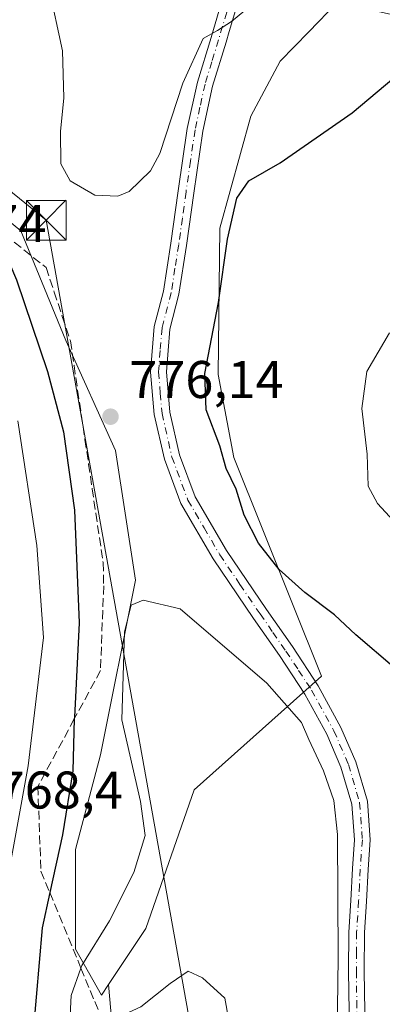
# Model space of a CAD drawing. Units: metres. Extents: x 621457 to 624934, y 4708673 to 4711047.
# Drawn here: x 621957 to 622025, y 4709122 to 4709308 of the extents above; entities that cross this region are included whole.
import ezdxf

# ---------------------------------------------------------------- set-up
doc = ezdxf.new("R2010")
doc.units = ezdxf.units.M
doc.header["$MEASUREMENT"] = 0
doc.linetypes.add('DGN Style 3', pattern=[2.307223, 1.648017, -0.659207])
doc.linetypes.add('DGN Style 4', pattern=[2.638475, 1.318413, -0.659207, 0.001648, -0.659207])
for name, color, linetype, lineweight in [('Camino Cxs', 7, 'Continuous', 0), ('Camino eje', 30, 'DGN Style 4', 13), ('Cultivos herbáceos CxS', 92, 'Continuous', 0), ('Curva de nivel maestra', 30, 'Continuous', 30), ('Curva de nivel normal', 30, 'Continuous', 0), ('Matorral CxS', 135, 'Continuous', 0), ('Municipio CxS', 4, 'Continuous', 0), ('Núcleo urbano CxS', 7, 'Continuous', 0), ('Punto de cota en terreno', 7, 'Continuous', 0), ('Rótulo de punto de cota en terreno', 7, 'Continuous', 0), ('Talud superficial', 30, 'DGN Style 3', 0), ('Tendido', 6, 'Continuous', 0), ('Torre de tendido puntual', 7, 'Continuous', 0)]:
    doc.layers.add(name, color=color, linetype=linetype, lineweight=lineweight)
doc.styles.add('Style-Arial', font='txt')

# ---------------------------------------------------------------- blocks, each defined once
blk = doc.blocks.new('5PATER')
at = {"layer": 'Punto de cota en terreno', "linetype": 'Continuous', "lineweight": 0}
h = blk.add_hatch(color=51, dxfattribs=at)
edge = h.paths.add_edge_path()
edge.add_ellipse((0, 0), major_axis=(-0.11, -0.111), ratio=0.999422, start_angle=0, end_angle=360)
blk = doc.blocks.new('5TTEND')
at = {"layer": 'Municipio CxS', "color": 7, "linetype": 'Continuous', "lineweight": 0}
for p, q in [((-0.375, 0.3754), (0.375, -0.3746)), ((0.372, 0.3784), (-0.372, -0.3776))]:
    blk.add_line(p, q, dxfattribs=at)
at = {"layer": 'Municipio CxS', "color": 7, "linetype": 'Continuous', "lineweight": 0, "flags": 128}
blk.add_lwpolyline([(-0.375, -0.3746), (0.375, -0.3746), (0.375, 0.3754), (-0.375, 0.3754), (-0.372, -0.3776)], dxfattribs=at)

msp = doc.modelspace()

# ---------------------------------------------------------------- linework, layer by layer
at = {"layer": 'Camino Cxs', "color": 7, "linetype": 'Continuous', "lineweight": 0}
for points in [[(622019.0501, 4709116.4301, 779.6169), (622018.8801, 4709127.8301, 779.6647), (622018.9301, 4709135.2401, 779.7725), (622019.3101, 4709141.2001, 779.6574), (622019.6201, 4709147.2301, 779.7025), (622020.0101, 4709152.6901, 779.4617), (622019.5001, 4709159.4301, 779.4325), (622017.4601, 4709166.4301, 778.9639), (622014.7901, 4709172.6101, 779.0131), (622010.6301, 4709180.2201, 778.5677), (622005.8301, 4709187.5201, 778.1979), (622000.9501, 4709194.5301, 777.7891), (621993.3101, 4709205.7701, 777.3582), (621987.2001, 4709216.2301, 777.1257), (621984.1101, 4709224.5901, 777.0023), (621982.1901, 4709233.0401, 777.0287), (621981.5101, 4709241.0901, 777.1529), (621982.1901, 4709249.6701, 777.3657), (621983.9401, 4709256.3901, 777.7599), (621985.3401, 4709265.4201, 778.3313), (621986.7201, 4709275.3301, 778.6733), (621988.4301, 4709287.1301, 779.3663), (621990.3401, 4709295.8801, 779.9612), (621992.9201, 4709304.2901, 780.2887), (621995.2201, 4709312.1101, 781.0559)], [(622019.0501, 4709116.4301, 779.6169), (622018.8801, 4709127.8301, 779.6647), (622018.9301, 4709135.2401, 779.7725), (622019.3101, 4709141.2001, 779.6574), (622019.6201, 4709147.2301, 779.7025), (622020.0101, 4709152.6901, 779.4617), (622019.5001, 4709159.4301, 779.4325), (622017.4601, 4709166.4301, 778.9639), (622014.7901, 4709172.6101, 779.0131), (622010.6301, 4709180.2201, 778.5677), (622005.8301, 4709187.5201, 778.1979), (622000.9501, 4709194.5301, 777.7891), (621993.3101, 4709205.7701, 777.3582), (621987.2001, 4709216.2301, 777.1257), (621984.1101, 4709224.5901, 777.0023), (621982.1901, 4709233.0401, 777.0287), (621981.5101, 4709241.0901, 777.1529), (621982.1901, 4709249.6701, 777.3657), (621983.9401, 4709256.3901, 777.7599), (621985.3401, 4709265.4201, 778.3313), (621986.7201, 4709275.3301, 778.6733), (621988.4301, 4709287.1301, 779.3663), (621990.3401, 4709295.8801, 779.9612), (621992.9201, 4709304.2901, 780.2887), (621995.2201, 4709312.1101, 781.0559)], [(621998.0801, 4709311.3101, 780.4551), (621996.3501, 4709305.4301, 780.0261), (621995.7601, 4709303.4301, 779.8502), (621993.2201, 4709295.1301, 779.2363), (621991.3501, 4709286.6001, 778.9492), (621989.6601, 4709274.9101, 778.1159), (621988.2701, 4709264.9901, 777.9256), (621986.8501, 4709255.7901, 777.786), (621985.1301, 4709249.1801, 777.7138), (621984.4801, 4709241.1001, 777.0448), (621985.1301, 4709233.5001, 776.9647), (621986.9601, 4709225.4401, 776.8774), (621989.8901, 4709217.5101, 777.0296), (621995.8201, 4709207.3501, 776.9883), (622003.4001, 4709196.2101, 777.3232), (622008.2801, 4709189.1801, 777.6388), (622013.1801, 4709181.7501, 777.8734), (622017.4601, 4709173.9201, 778.4069), (622020.2601, 4709167.4301, 778.9604), (622022.4401, 4709159.9601, 779.0071), (622022.9901, 4709152.6901, 778.6644), (622022.5801, 4709147.0501, 779.0369), (622022.2801, 4709141.0301, 778.894), (622021.9001, 4709135.1301, 778.861), (622021.8401, 4709127.8401, 778.7547), (622022.0201, 4709116.4401, 778.4908)], [(621998.0801, 4709311.3101, 780.4551), (621996.3501, 4709305.4301, 780.0261), (621995.7601, 4709303.4301, 779.8502), (621993.2201, 4709295.1301, 779.2363), (621991.3501, 4709286.6001, 778.9492), (621989.6601, 4709274.9101, 778.1159), (621988.2701, 4709264.9901, 777.9256), (621986.8501, 4709255.7901, 777.786), (621985.1301, 4709249.1801, 777.7138), (621984.4801, 4709241.1001, 777.0448), (621985.1301, 4709233.5001, 776.9647), (621986.9601, 4709225.4401, 776.8774), (621989.8901, 4709217.5101, 777.0296), (621995.8201, 4709207.3501, 776.9883), (622003.4001, 4709196.2101, 777.3232), (622008.2801, 4709189.1801, 777.6388), (622013.1801, 4709181.7501, 777.8734), (622017.4601, 4709173.9201, 778.4069), (622020.2601, 4709167.4301, 778.9604), (622022.4401, 4709159.9601, 779.0071), (622022.9901, 4709152.6901, 778.6644), (622022.5801, 4709147.0501, 779.0369), (622022.2801, 4709141.0301, 778.894), (622021.9001, 4709135.1301, 778.861), (622021.8401, 4709127.8401, 778.7547), (622022.0201, 4709116.4401, 778.4908)]]:
    msp.add_polyline3d(points, dxfattribs=at)
at = {"layer": 'Camino eje', "color": 30, "linetype": 'DGN Style 4', "lineweight": 13}
msp.add_polyline3d([(621996.6501, 4709311.7101, 780.718), (621994.3401, 4709303.8601, 780.0658), (621993.0701, 4709299.7101, 779.7186), (621991.7801, 4709295.5051, 779.5593), (621990.8251, 4709291.1301, 779.3592), (621989.8901, 4709286.8651, 779.1563), (621989.0351, 4709280.9651, 778.7415), (621988.1901, 4709275.1201, 778.3808), (621987.5001, 4709270.1651, 778.2179), (621986.8051, 4709265.2051, 778.1291), (621986.1051, 4709260.6901, 777.9381), (621985.3951, 4709256.0901, 777.7562), (621983.6601, 4709249.4251, 777.4991), (621983.3201, 4709245.1351, 777.2474), (621982.9951, 4709241.0951, 777.1185), (621983.3351, 4709237.0701, 777.0516), (621983.6601, 4709233.2701, 777.0121), (621985.5351, 4709225.0151, 776.9394), (621988.5451, 4709216.8701, 777.0572), (621991.6001, 4709211.6401, 777.163), (621994.5651, 4709206.5601, 777.1681), (621998.3851, 4709200.9401, 777.3024), (622002.1751, 4709195.3701, 777.5562), (622004.6151, 4709191.8651, 777.7009), (622007.0551, 4709188.3501, 777.9074), (622009.4551, 4709184.7001, 778.0121), (622011.9051, 4709180.9851, 778.1616), (622016.1251, 4709173.2651, 778.689), (622018.8601, 4709166.9301, 778.9382), (622020.9701, 4709159.6951, 779.209), (622021.5001, 4709152.6901, 779.0862), (622021.2951, 4709149.8701, 779.2447), (622021.1001, 4709147.1401, 779.3777), (622020.9451, 4709144.1251, 779.3489), (622020.7951, 4709141.1151, 779.2786), (622020.4151, 4709135.1851, 779.3157), (622020.3901, 4709131.4801, 779.3783), (622020.3601, 4709127.8351, 779.2097), (622020.4451, 4709122.1351, 779.1395), (622020.5351, 4709116.4351, 779.0537)], dxfattribs=at)
at = {"layer": 'Cultivos herbáceos CxS', "color": 92, "linetype": 'Continuous', "lineweight": 0}
for points in [[(621974.8931, 4709110.3751, 784.6139), (621973.5351, 4709125.3151, 783.0007), (621980.5763, 4709135.9357, 782.8486), (621989.7635, 4709162.1029, 784.1475), (622013.8017, 4709183.5943, 777.4853), (621997.1983, 4709224.9593, 774.976), (621994.2687, 4709240.5935, 775.0014), (621994.5941, 4709268.2787, 776.8049), (622000.4553, 4709289.4497, 777.7508), (622005.9893, 4709299.8729, 778.5693), (622011.3615, 4709305.4099, 778.9581), (622016.7335, 4709310.9469, 779.8035), (622033.0123, 4709307.3639, 777.1927), (622040.8265, 4709317.9491, 776.026), (622041.8039, 4709358.9883, 775.7532), (622034.9665, 4709389.4423, 779.8535), (622051.2447, 4709418.1067, 780.2112), (622067.8487, 4709432.4379, 780.3128), (622084.4535, 4709439.6029, 780.9597), (622090.6385, 4709442.2091, 781.354), (622100.7313, 4709434.7179, 779.7695), (622122.5443, 4709445.7921, 781.2365), (622159.3341, 4709454.9121, 777.3709), (622163.5663, 4709465.6601, 778.8643)], [(622163.5663, 4709465.6601, 778.8643), (622159.3341, 4709454.9121, 777.3709), (622122.5443, 4709445.7921, 781.2365), (622100.7313, 4709434.7179, 779.7695), (622090.6385, 4709442.2091, 781.354), (622084.4535, 4709439.6029, 780.9597), (622067.8487, 4709432.4379, 780.3128), (622051.2447, 4709418.1067, 780.2112), (622034.9665, 4709389.4423, 779.8535), (622041.8039, 4709358.9883, 775.7532), (622040.8265, 4709317.9491, 776.026), (622033.0123, 4709307.3639, 777.1927), (622016.7335, 4709310.9469, 779.8035), (622011.3615, 4709305.4099, 778.9581), (622005.9893, 4709299.8729, 778.5693), (622000.4553, 4709289.4497, 777.7508), (621994.5941, 4709268.2787, 776.8049), (621994.2687, 4709240.5935, 775.0014), (621997.1983, 4709224.9593, 774.976), (622013.8017, 4709183.5943, 777.4853), (621989.7635, 4709162.1029, 784.1475), (621980.5763, 4709135.9357, 782.8486), (621973.5351, 4709125.3151, 783.0007)], [(621973.5351, 4709125.3151, 783.0007), (621974.8931, 4709110.3751, 784.6139), (621979.6081, 4709087.7409, 784.6631), (621985.2663, 4709057.5621, 780.0622), (621992.8103, 4709033.0419, 779.2055), (622007.8991, 4709008.5217, 783.7576), (622017.0373, 4708993.2909, 786.6572), (622019.9367, 4708993.0445, 787.7789)]]:
    msp.add_polyline3d(points, dxfattribs=at)
at = {"layer": 'Curva de nivel maestra', "color": 30, "linetype": 'Continuous', "lineweight": 30, "elevation": 775, "flags": 128}
for points in [[(621945.34, 4709313.9401), (621950.43, 4709296.5701), (621952.63, 4709285.1701), (621953.81, 4709280.7001), (621953.56, 4709276.5501), (621951.86, 4709271.5501), (621952.1254, 4709268.4984), (621952.18, 4709267.8701), (621956.18, 4709258.5201), (621962.04, 4709241.2101), (621965.04, 4709229.8101), (621967.12, 4709214.9501), (621968.03, 4709193.6601), (621967.11, 4709175.8401), (621967.1008, 4709175.5067), (621966.83, 4709165.7101), (621964.86, 4709153.6201), (621962.4583, 4709142.6942), (621961, 4709136.0601), (621959.31, 4709116.4001)], [(622027.64, 4709185.1001), (622020.24, 4709191.4001), (622016.25, 4709195.2001), (622010.63, 4709199.3901), (622005.78, 4709203.7501), (622001.88, 4709208.7301), (621999.19, 4709214.0301), (621997.68, 4709218.9401), (621995.78, 4709222.8401), (621994.58, 4709227.1601), (621991.97, 4709233.9401), (621991.76, 4709240.8301), (621994.31, 4709254.2101), (621996.02, 4709266.2101), (621997.82, 4709273.9701), (622000.06, 4709277.2301), (622005.97, 4709280.6401), (622019.57, 4709290.0801), (622028.99, 4709298.0001)]]:
    msp.add_lwpolyline(points, dxfattribs=at)
at = {"layer": 'Curva de nivel normal', "color": 30, "linetype": 'Continuous', "lineweight": 0, "flags": 128}
for points, elevation in [([(621962.27, 4709313.8101), (621964.85, 4709301.8001), (621965.12, 4709292.9101), (621964.46, 4709286.5801), (621964.58, 4709280.4401), (621966.29, 4709277.2401), (621970.99, 4709274.4901), (621975.29, 4709274.3601), (621977.48, 4709275.1901), (621981.47, 4709279.1201), (621983.22, 4709282.4201), (621987.62, 4709295.6601), (621991.45, 4709304.1201), (621994.13, 4709305.6701), (621996.79, 4709307.3501), (622002.86, 4709312.4401)], 780), ([(622029.68, 4709210.4301), (622024.33, 4709216.2301), (622022.6, 4709219.5101), (622022.4, 4709225.5501), (622021.4, 4709234.2101), (622022.33, 4709241.2101), (622026.64, 4709248.4701)], 770), ([(621954.1, 4709143.0401), (621958.39, 4709166.6701), (621961.26, 4709190.8901), (621960.03, 4709208.3001), (621956.45, 4709231.8801)], 770), ([(621980.13, 4709197.9401), (621977.85, 4709197.0101), (621976.55, 4709191.9501), (621976.07, 4709175.3501), (621979.58, 4709159.9401), (621980.48, 4709153.5001), (621978.36, 4709146.4801), (621973.76, 4709137.3301), (621968.52, 4709128.9101), (621968.3468, 4709128.4258), (621966.5, 4709123.2601), (621966.14, 4709115.8201)], 780), ([(622016.4, 4709092.4201), (622016.91, 4709130.3601), (622016.79, 4709153.6601), (622016.1, 4709160.1101), (622014.18, 4709165.7201), (622011.39, 4709171.6001), (622009.98, 4709174.8601), (622003.44, 4709182.2601), (621987.09, 4709196.3001), (621980.13, 4709197.9401)], 780), ([(621988.59, 4709127.8301), (621985.22, 4709125.4901), (621979.68, 4709121.1201), (621974.88, 4709118.8901), (621974.48, 4709116.4601), (621974.3559, 4709113.9333), (621974.2, 4709110.7601), (621975.63, 4709100.1401), (621978, 4709093.8301), (621978.5247, 4709093.4229), (621981.35, 4709091.2301), (621984.01, 4709090.9701), (621987.36, 4709092.5801), (621990.12, 4709093.3201), (621993.48, 4709095.2501), (621995.5, 4709099.0601), (621996.56, 4709105.2201), (621996.81, 4709115.7201), (621995.54, 4709122.7501), (621991.29, 4709126.5701), (621988.59, 4709127.8301)], 785)]:
    msp.add_lwpolyline(points, dxfattribs=dict(at, elevation=elevation))
at = {"layer": 'Matorral CxS', "color": 135, "linetype": 'Continuous', "lineweight": 0}
for points in [[(622163.5663, 4709465.6601, 778.8643), (622159.3341, 4709454.9121, 777.3709), (622122.5443, 4709445.7921, 781.2365), (622100.7313, 4709434.7179, 779.7695), (622090.6385, 4709442.2091, 781.354), (622084.4535, 4709439.6029, 780.9597), (622067.8487, 4709432.4379, 780.3128), (622051.2447, 4709418.1067, 780.2112), (622034.9665, 4709389.4423, 779.8535), (622041.8039, 4709358.9883, 775.7532), (622040.8265, 4709317.9491, 776.026), (622033.0123, 4709307.3639, 777.1927), (622016.7335, 4709310.9469, 779.8035), (622011.3615, 4709305.4099, 778.9581), (622005.9893, 4709299.8729, 778.5693), (622000.4553, 4709289.4497, 777.7508), (621994.5941, 4709268.2787, 776.8049), (621994.2687, 4709240.5935, 775.0014), (621997.1983, 4709224.9593, 774.976), (622013.8017, 4709183.5943, 777.4853), (621989.7635, 4709162.1029, 784.1475), (621980.5763, 4709135.9357, 782.8486), (621973.5351, 4709125.3151, 783.0007)], [(621895.6249, 4709461.7087, 748.2046), (621895.6247, 4709444.9155, 747.1815), (621902.2811, 4709425.3659, 748.1331), (621896.9951, 4709406.5313, 749.6844), (621877.9287, 4709391.1827, 752.321), (621881.5327, 4709378.1173, 756.1028), (621888.1341, 4709362.0847, 761.0155), (621896.6215, 4709343.2231, 765.5356), (621910.7671, 4709317.7597, 767.1862), (621926.7991, 4709296.0687, 768.2442), (621940.9449, 4709280.9793, 771.3758), (621956.9769, 4709267.7763, 777.0867), (621965.4643, 4709247.0283, 777.0217), (621974.8949, 4709226.2805, 776.7882), (621978.6667, 4709201.7601, 778.7384), (621972.0647, 4709168.7521, 777.1656), (621967.3491, 4709150.8335, 775.8479), (621967.3489, 4709131.9717, 778.641), (621972.2139, 4709123.3223, 783.1657), (621973.5351, 4709125.3151, 783.0007)], [(622016.7335, 4709310.9469, 779.8035), (622011.3615, 4709305.4099, 778.9581), (622005.9893, 4709299.8729, 778.5693), (622000.4553, 4709289.4497, 777.7508), (621994.5941, 4709268.2787, 776.8049), (621994.2687, 4709240.5935, 775.0014), (621997.1983, 4709224.9593, 774.976), (622013.8017, 4709183.5943, 777.4853), (621989.7635, 4709162.1029, 784.1475), (621980.5763, 4709135.9357, 782.8486), (621973.5351, 4709125.3151, 783.0007), (621972.2139, 4709123.3223, 783.1657), (621967.3489, 4709131.9717, 778.641), (621967.3491, 4709150.8335, 775.8479), (621972.0647, 4709168.7521, 777.1656), (621978.6667, 4709201.7601, 778.7384), (621974.8949, 4709226.2805, 776.7882), (621965.4643, 4709247.0283, 777.0217), (621956.9769, 4709267.7763, 777.0867), (621940.9449, 4709280.9793, 771.3758), (621926.7991, 4709296.0687, 768.2442), (621910.7671, 4709317.7597, 767.1862)]]:
    msp.add_polyline3d(points, dxfattribs=at)
at = {"layer": 'Núcleo urbano CxS', "color": 7, "linetype": 'Continuous', "lineweight": 0}
for points in [[(621895.6249, 4709461.7087, 748.2046), (621895.6247, 4709444.9155, 747.1815), (621902.2811, 4709425.3659, 748.1331), (621896.9951, 4709406.5313, 749.6844), (621877.9287, 4709391.1827, 752.321), (621881.5327, 4709378.1173, 756.1028), (621888.1341, 4709362.0847, 761.0155), (621896.6215, 4709343.2231, 765.5356), (621910.7671, 4709317.7597, 767.1862), (621926.7991, 4709296.0687, 768.2442), (621940.9449, 4709280.9793, 771.3758), (621956.9769, 4709267.7763, 777.0867), (621965.4643, 4709247.0283, 777.0217), (621974.8949, 4709226.2805, 776.7882), (621978.6667, 4709201.7601, 778.7384), (621972.0647, 4709168.7521, 777.1656), (621967.3491, 4709150.8335, 775.8479), (621967.3489, 4709131.9717, 778.641), (621972.2139, 4709123.3223, 783.1657), (621973.5351, 4709125.3151, 783.0007), (621974.8931, 4709110.3751, 784.6139)], [(621895.6249, 4709461.7087, 748.2046), (621895.6247, 4709444.9155, 747.1815), (621902.2811, 4709425.3659, 748.1331), (621896.9951, 4709406.5313, 749.6844), (621877.9287, 4709391.1827, 752.321), (621881.5327, 4709378.1173, 756.1028), (621888.1341, 4709362.0847, 761.0155), (621896.6215, 4709343.2231, 765.5356), (621910.7671, 4709317.7597, 767.1862), (621926.7991, 4709296.0687, 768.2442), (621940.9449, 4709280.9793, 771.3758), (621956.9769, 4709267.7763, 777.0867), (621965.4643, 4709247.0283, 777.0217), (621974.8949, 4709226.2805, 776.7882), (621978.6667, 4709201.7601, 778.7384), (621972.0647, 4709168.7521, 777.1656), (621967.3491, 4709150.8335, 775.8479), (621967.3489, 4709131.9717, 778.641), (621972.2139, 4709123.3223, 783.1657), (621973.5351, 4709125.3151, 783.0007)], [(621973.5351, 4709125.3151, 783.0007), (621974.8931, 4709110.3751, 784.6139), (621979.6081, 4709087.7409, 784.6631), (621985.2663, 4709057.5621, 780.0622), (621992.8103, 4709033.0419, 779.2055), (622007.8991, 4709008.5217, 783.7576), (622017.0373, 4708993.2909, 786.6572), (622019.9367, 4708993.0445, 787.7789)]]:
    msp.add_polyline3d(points, dxfattribs=at)
at = {"layer": 'Talud superficial', "color": 30, "linetype": 'DGN Style 3', "lineweight": 0}
for points in [[(621952.1254, 4709268.4984, 775.8344), (621961.78, 4709260.8301, 778.7133), (621963.31, 4709256.2101, 778.1791), (621964.83, 4709251.6001, 777.643), (621966.36, 4709246.9801, 777.6758), (621967.05, 4709242.3201, 778.8671), (621967.73, 4709237.6701, 777.5552), (621969.11, 4709228.3501, 776.8348), (621969.79, 4709223.7001, 777.0249), (621970.48, 4709219.0401, 776.8061), (621971.16, 4709214.3901, 776.9345), (621972.54, 4709205.0701, 778.2903), (621972.6414, 4709200.6598, 778.5161), (621972.0488, 4709184.6605, 778.6993), (621967.1008, 4709175.5067, 775.7767), (621960.1975, 4709162.7356, 772.1047), (621960.7901, 4709146.7364, 774.3243), (621962.4583, 4709142.6942, 775.8479), (621968.3468, 4709128.4258, 780.8263), (621970.9587, 4709122.097, 783.6692), (621974.3559, 4709113.9333, 785.0575)], [(621952.1254, 4709268.4984, 774.8996), (621961.78, 4709260.8301, 777.9501), (621963.31, 4709256.2101, 777.7084), (621964.83, 4709251.6001, 777.3308), (621966.36, 4709246.9801, 777.2792), (621967.05, 4709242.3201, 777.0364), (621967.73, 4709237.6701, 776.7098), (621969.11, 4709228.3501, 775.8979), (621969.79, 4709223.7001, 775.9092), (621970.48, 4709219.0401, 775.9938), (621971.16, 4709214.3901, 776.2247), (621972.54, 4709205.0701, 777.0318), (621972.6414, 4709200.6598, 777.0363), (621972.0488, 4709184.6605, 777.2216), (621967.1008, 4709175.5067, 774.7873), (621960.1975, 4709162.7356, 770.927), (621960.7901, 4709146.7364, 773.1779), (621962.4583, 4709142.6942, 774.6856), (621968.3468, 4709128.4258, 779.6936), (621970.9587, 4709122.097, 782.6912), (621974.3559, 4709113.9333, 784.4277)]]:
    msp.add_polyline3d(points, dxfattribs=at)
at = {"layer": 'Tendido', "color": 6, "linetype": 'Continuous', "lineweight": 0}
msp.add_polyline3d([(621480.1536, 4709646.8903, 719.5229), (621554.4124, 4709601.9113, 720.2801), (621700.27, 4709483.75, 726.8628), (621822.98, 4709382.66, 752.8923), (621961.79, 4709269.78, 781.2578), (621990.51, 4709109.35, 788.0673), (622050.7477, 4708936.0457, 802.1976), (622085.3533, 4708840.5687, 813.2581), (622146.9388, 4708737.1393, 813.12), (622177.8909, 4708685.1011, 800.3842)], dxfattribs=at)

# ---------------------------------------------------------------- block references
at = {"layer": 'Punto de cota en terreno', "color": 7, "linetype": 'Continuous', "lineweight": 0, "xscale": 10, "yscale": 10, "zscale": 10}
msp.add_blockref('5PATER', (621973.93, 4709232.65, 776.14), dxfattribs=at)
at = {"layer": 'Torre de tendido puntual', "color": 7, "linetype": 'Continuous', "lineweight": 0, "xscale": 10, "yscale": 10, "zscale": 10}
msp.add_blockref('5TTEND', (621961.79, 4709269.78, 781.2578), dxfattribs=at)

# ---------------------------------------------------------------- texts
at = {"layer": 'Rótulo de punto de cota en terreno', "color": 7, "linetype": 'Continuous', "lineweight": 0, "style": 'Style-Arial'}
for s, p in [('762,74', (621932.6778, 4709265.6478)), ('776,14', (621977.4578, 4709236.1778)), ('768,4', (621952.4278, 4709158.5778))]:
    msp.add_text(s, height=7, dxfattribs=at).set_placement(p)

doc.saveas('drawing.dxf')
